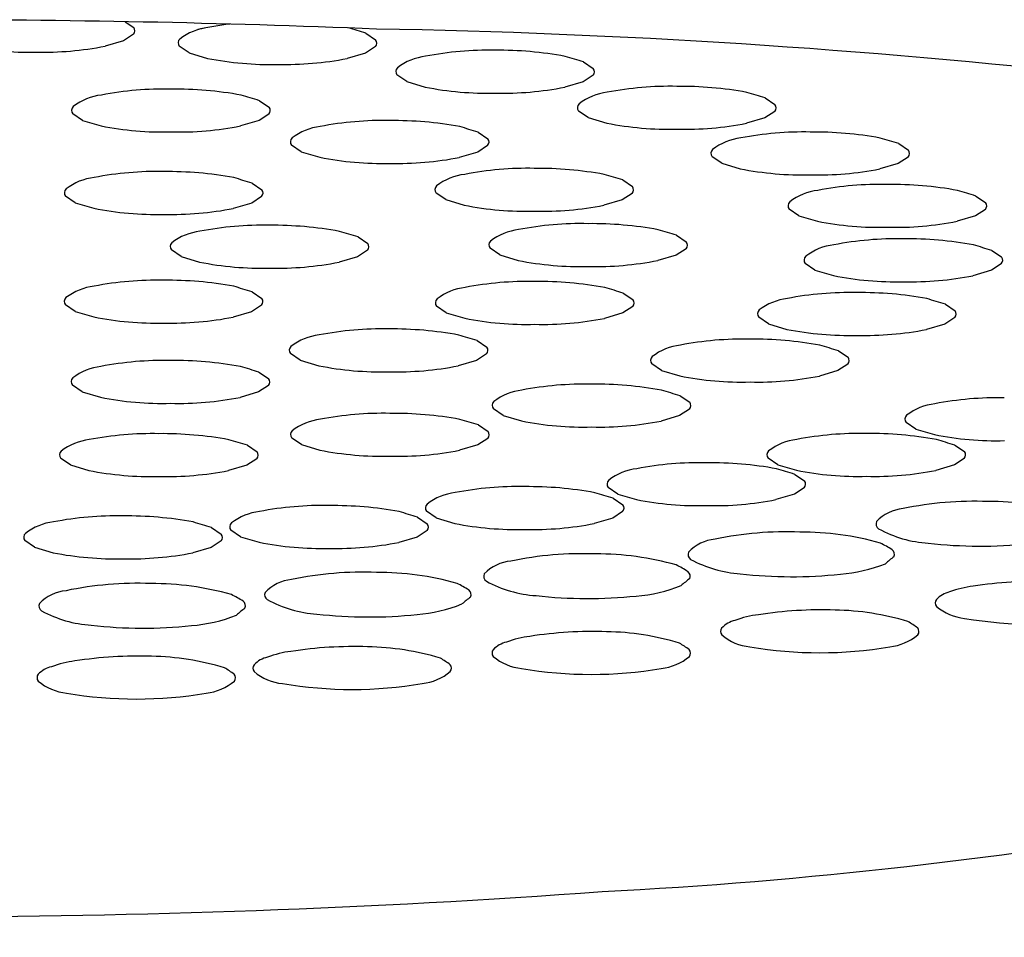
# Model space of a CAD drawing. Units: inches. Extents: x 3973.5 to 3977.5, y 132.5 to 148.
# Drawn here: x 3974.6 to 3974.7, y 142 to 142.1 of the extents above; entities that cross this region are included whole.
import ezdxf

# ---------------------------------------------------------------- set-up
doc = ezdxf.new("R2010")
doc.units = ezdxf.units.IN
doc.header["$LTSCALE"] = 0.6431102362
doc.header["$MEASUREMENT"] = 0
doc.layers.get('0').update_dxf_attribs({"color": 255, "linetype": 'CONTINUOUS'})

msp = doc.modelspace()

# ---------------------------------------------------------------- linework, layer by layer
for p, q in [((3974.588310073047, 142.0951988307431), (3974.589376056716, 142.0944766306414)), ((3974.589344509516, 142.0936094136414), (3974.588093574716, 142.0927995226414)), ((3974.618602126784, 142.0937528807932), (3974.619820805284, 142.0929272304932)), ((3974.588093574716, 142.0927995226414), (3974.585777217916, 142.0921186584414)), ((3974.596326963684, 142.0912770067932), (3974.595107923823, 142.0921037280267)), ((3974.619789258084, 142.0920600134932), (3974.618538323284, 142.0912501224932)), ((3974.596326963684, 142.0912770067932), (3974.598650720684, 142.0905813791932)), ((3974.618538323284, 142.0912501224932), (3974.616221966484, 142.0905692582932)), ((3974.646002502697, 142.0901384417665), (3974.647221181197, 142.0893127914665)), ((3974.623727339597, 142.0876625677665), (3974.622508299736, 142.088489289)), ((3974.647189633998, 142.0884455744665), (3974.645938699197, 142.0876356834665)), ((3974.623727339597, 142.0876625677665), (3974.626051096598, 142.0869669401665)), ((3974.645938699197, 142.0876356834665), (3974.643622342398, 142.0869548192665)), ((3974.668867602712, 142.0855985835653), (3974.670086281211, 142.0847729332654)), ((3974.605202170948, 142.0852528874086), (3974.606420849448, 142.0844272371086)), ((3974.582927007848, 142.0827770134086), (3974.581707967986, 142.0836037346421)), ((3974.606389302248, 142.0835600201086), (3974.605138367448, 142.0827501291086)), ((3974.646592439612, 142.0831227095653), (3974.64537339975, 142.0839494307989)), ((3974.646592439612, 142.0831227095653), (3974.648916196611, 142.0824270819654)), ((3974.668803799212, 142.0830958252654), (3974.666487442411, 142.0824149610654)), ((3974.670054734012, 142.0839057162653), (3974.668803799212, 142.0830958252654)), ((3974.582927007848, 142.0827770134086), (3974.585250764848, 142.0820813858086)), ((3974.605138367448, 142.0827501291086), (3974.602822010648, 142.0820692649086)), ((3974.632733513995, 142.0812923533414), (3974.633952192495, 142.0804667030415)), ((3974.610458350895, 142.0788164793415), (3974.609239311034, 142.079643200575)), ((3974.633920645295, 142.0795994860414), (3974.632669710495, 142.0787895950415)), ((3974.685673856127, 142.0798496364433), (3974.686892534628, 142.0790239861433)), ((3974.610458350895, 142.0788164793415), (3974.612782107895, 142.0781208517415)), ((3974.632669710495, 142.0787895950415), (3974.630353353695, 142.0781087308414)), ((3974.663398693027, 142.0773737624433), (3974.662179653166, 142.0782004836768)), ((3974.686860987427, 142.0781567691433), (3974.685610052627, 142.0773468781433)), ((3974.663398693027, 142.0773737624433), (3974.665722450027, 142.0766781348433)), ((3974.685610052627, 142.0773468781433), (3974.683293695827, 142.0766660139433)), ((3974.604283747196, 142.0748716951886), (3974.605502425697, 142.0740460448886)), ((3974.650929880966, 142.0752701074483), (3974.652148559465, 142.0744444571483)), ((3974.582008584096, 142.0723958211886), (3974.580789544235, 142.0732225424221)), ((3974.605470878497, 142.0731788278886), (3974.604219943697, 142.0723689368886)), ((3974.628654717865, 142.0727942334483), (3974.627435678004, 142.0736209546818)), ((3974.652117012266, 142.0735772401483), (3974.650866077465, 142.0727673491483)), ((3974.69538421062, 142.0732499067203), (3974.69660288912, 142.0724242564202)), ((3974.582008584096, 142.0723958211886), (3974.584332341097, 142.0717001935886)), ((3974.604219943697, 142.0723689368886), (3974.601903586897, 142.0716880726886)), ((3974.628654717865, 142.0727942334483), (3974.630978474866, 142.0720986058483)), ((3974.650866077465, 142.0727673491483), (3974.648549720665, 142.0720864849483)), ((3974.67310904752, 142.0707740327203), (3974.671890007659, 142.0716007539538)), ((3974.67310904752, 142.0707740327203), (3974.67543280452, 142.0700784051203)), ((3974.69532040712, 142.0707471484203), (3974.69300405032, 142.0700662842202)), ((3974.69657134192, 142.0715570394202), (3974.69532040712, 142.0707471484203)), ((3974.61760095663, 142.0681038450652), (3974.61881963513, 142.0672781947652)), ((3974.657709975909, 142.0683107840989), (3974.658928654409, 142.0674851337989)), ((3974.59532579353, 142.0656279710652), (3974.594106753668, 142.0664546922987)), ((3974.59532579353, 142.0656279710652), (3974.59764955053, 142.0649323434652)), ((3974.61753715313, 142.0656010867652), (3974.61522079633, 142.0649202225652)), ((3974.61878808793, 142.0664109777652), (3974.61753715313, 142.0656010867652)), ((3974.635434812809, 142.0658349100989), (3974.634215772948, 142.0666616313324)), ((3974.635434812809, 142.0658349100989), (3974.637758569809, 142.0651392824989)), ((3974.657646172409, 142.0658080257989), (3974.65532981561, 142.0651271615989)), ((3974.658897107209, 142.0666179167989), (3974.657646172409, 142.0658080257989)), ((3974.697396343733, 142.0663959521179), (3974.698615022233, 142.0655703018179)), ((3974.675121180633, 142.0639200781179), (3974.673902140771, 142.0647467993514)), ((3974.698583475033, 142.0647030848179), (3974.697332540233, 142.0638931938179)), ((3974.675121180633, 142.0639200781179), (3974.677444937633, 142.0632244505179)), ((3974.697332540233, 142.0638931938179), (3974.695016183432, 142.0632123296179)), ((3974.604276890376, 142.061187854987), (3974.605495568876, 142.060362204687)), ((3974.65099397087, 142.0610267422474), (3974.65221264937, 142.0602010919474)), ((3974.582001727276, 142.058711980987), (3974.580782687414, 142.0595387022205)), ((3974.605464021676, 142.059494987687), (3974.604213086876, 142.058685096687)), ((3974.628718807769, 142.0585508682474), (3974.627499767908, 142.0593775894809)), ((3974.691542830113, 142.0596333781376), (3974.692761508613, 142.0588077278375)), ((3974.582001727276, 142.058711980987), (3974.584325484276, 142.058016353387)), ((3974.604213086876, 142.058685096687), (3974.601896730076, 142.058004232487)), ((3974.628718807769, 142.0585508682474), (3974.63104256477, 142.0578552406474)), ((3974.65093016737, 142.0585239839474), (3974.64861381057, 142.0578431197474)), ((3974.65218110217, 142.0593338749474), (3974.65093016737, 142.0585239839474)), ((3974.669267667013, 142.0571575041376), (3974.668048627151, 142.0579842253711)), ((3974.669267667013, 142.0571575041376), (3974.671591424013, 142.0564618765376)), ((3974.691479026613, 142.0571306198376), (3974.689162669813, 142.0564497556375)), ((3974.692729961413, 142.0579405108375), (3974.691479026613, 142.0571306198376)), ((3974.63259996394, 142.0550509934981), (3974.63381864244, 142.0542253431981)), ((3974.610324800839, 142.0525751194981), (3974.609105760978, 142.0534018407317)), ((3974.63378709524, 142.0533581261981), (3974.632536160439, 142.0525482351981)), ((3974.678076089957, 142.0537651738644), (3974.679294768458, 142.0529395235644)), ((3974.610324800839, 142.0525751194981), (3974.61264855784, 142.0518794918981)), ((3974.632536160439, 142.0525482351981), (3974.63021980364, 142.0518673709981)), ((3974.655800926857, 142.0512892998644), (3974.654581886996, 142.0521160210979)), ((3974.679263221258, 142.0520723065644), (3974.678012286457, 142.0512624155644)), ((3974.605133528412, 142.0510802788319), (3974.606352206912, 142.0502546285319)), ((3974.655800926857, 142.0512892998644), (3974.658124683858, 142.0505936722644)), ((3974.678012286457, 142.0512624155644), (3974.675695929658, 142.0505815513644)), ((3974.582858365312, 142.0486044048319), (3974.58163932545, 142.0494311260655)), ((3974.582858365312, 142.0486044048319), (3974.585182122312, 142.0479087772319)), ((3974.605069724912, 142.0485775205319), (3974.602753368112, 142.0478966563319)), ((3974.606320659712, 142.0493874115319), (3974.605069724912, 142.0485775205319)), ((3974.658137551641, 142.0480992398729), (3974.65935623014, 142.0472735895729)), ((3974.635862388541, 142.0456233658729), (3974.634643348679, 142.0464500871064)), ((3974.659324682941, 142.0464063725728), (3974.658073748141, 142.0455964815729)), ((3974.635862388541, 142.0456233658729), (3974.638186145541, 142.0449277382729)), ((3974.658073748141, 142.0455964815729), (3974.655757391341, 142.0449156173729)), ((3974.687830381464, 142.0439025907962), (3974.686611341603, 142.0447293120297)), ((3974.632753062438, 142.0444267814036), (3974.633971740938, 142.0436011311036)), ((3974.687830381464, 142.0439025907962), (3974.690154138464, 142.0432069631962)), ((3974.610477899338, 142.0419509074036), (3974.609258859477, 142.0427776286372)), ((3974.633940193738, 142.0427339141036), (3974.632689258938, 142.0419240231036)), ((3974.603668435802, 142.0418679698723), (3974.604887114302, 142.0410423195723)), ((3974.610477899338, 142.0419509074036), (3974.612801656338, 142.0412552798036)), ((3974.632689258938, 142.0419240231036), (3974.630372902138, 142.0412431589036)), ((3974.692732014663, 142.0418878324658), (3974.693950693163, 142.0410621821658)), ((3974.581393272702, 142.0393920958723), (3974.58017423284, 142.0402188171058)), ((3974.604855567102, 142.0401751025723), (3974.603604632302, 142.0393652115723)), ((3974.670456851563, 142.0394119584658), (3974.669237811701, 142.0402386796994)), ((3974.693919145963, 142.0401949651658), (3974.692668211163, 142.0393850741658)), ((3974.581393272702, 142.0393920958723), (3974.583717029702, 142.0386964682723)), ((3974.603604632302, 142.0393652115723), (3974.601288275502, 142.0386843473723)), ((3974.670456851563, 142.0394119584658), (3974.672780608563, 142.0387163308658)), ((3974.692668211163, 142.0393850741658), (3974.690351854363, 142.0387042099658)), ((3974.672595018771, 142.0382048035794), (3974.673813697271, 142.0373791532794)), ((3974.650319855671, 142.0357289295794), (3974.649100815809, 142.0365556508129)), ((3974.673782150071, 142.0365119362794), (3974.672531215271, 142.0357020452794)), ((3974.649727150013, 142.0351984173764), (3974.650945828513, 142.0343727670764)), ((3974.650319855671, 142.0357289295794), (3974.652643612671, 142.0350333019794)), ((3974.672531215271, 142.0357020452794), (3974.67021485847, 142.0350211810794)), ((3974.627451986913, 142.0327225433764), (3974.626232947051, 142.0335492646099)), ((3974.650914281313, 142.0335055500764), (3974.649663346513, 142.0326956590764)), ((3974.625103786493, 142.0328178161891), (3974.626322464993, 142.0319921658891)), ((3974.627451986913, 142.0327225433764), (3974.629775743913, 142.0320269157764)), ((3974.649663346513, 142.0326956590764), (3974.647346989713, 142.0320147948764)), ((3974.599169004909, 142.0315110189007), (3974.600387683409, 142.0306853686007)), ((3974.602828623393, 142.0303419421891), (3974.601609583532, 142.0311686634226)), ((3974.626290917793, 142.0311249488891), (3974.625039982993, 142.0303150578891)), ((3974.576893841809, 142.0290351449007), (3974.575674801947, 142.0298618661342)), ((3974.600356136209, 142.0298181516007), (3974.599105201409, 142.0290082606007)), ((3974.602828623393, 142.0303419421891), (3974.605152380393, 142.0296463145891)), ((3974.625039982993, 142.0303150578891), (3974.622723626193, 142.0296341936891)), ((3974.576893841809, 142.0290351449007), (3974.579217598809, 142.0283395173007)), ((3974.599105201409, 142.0290082606007), (3974.596788844609, 142.0283273964007))]:
    msp.add_line(p, q)
for centre, radius, start, end in [((3974.56115834305, 140.6274658357717), 1.467984114685655, 87.70510821169604, 92.29489178830399), ((3974.588828623595, 142.0940623625939), 0.0006865136832491193, 318.7167974765516, 37.11648361478819), ((3974.599551230255, 142.0873082583399), 0.007202008457248388, 96.73078217998244, 127.5556036024638), ((3974.60659285952, 142.0537914812695), 0.04142661496540336, 97.13625780634842, 102.7562656387322), ((3969.467818072304, 124.8916890895), 17.9566582374227, 73.33081389277281, 73.33812401428821), ((3974.60241503215, 141.1037871453157), 0.9906404688930776, 78.34826907162537, 88.98633030718551), ((3974.595614602476, 142.0925326619263), 0.0006638580782373135, 133.0554878386292, 220.2499181462708), ((3974.619273372163, 142.0925129624457), 0.0006865136832491193, 318.7167974765516, 37.11648361478819), ((3974.576058502093, 142.131664496583), 0.04030604205309667, 258.7656364344351, 271.3806816241566), ((3974.577977181393, 142.1317862650063), 0.04042721336360753, 268.6570309196897, 281.1244235963584), ((3974.633993235434, 142.0501770422428), 0.04142661496540336, 88.80799116632824, 100.9734633497644), ((3974.635306829543, 142.0452751466159), 0.04632174881390273, 79.58748234655539, 90.55883341097018), ((3974.606503250662, 142.1301150964348), 0.04030604205309667, 258.7656364344351, 271.3806816241566), ((3974.608421929961, 142.1302368648581), 0.04042721336360753, 268.6570309196897, 281.1244235963584), ((3974.626951606168, 142.0836938193133), 0.007202008457248388, 96.73078217998244, 127.5556036024638), ((3969.495218448218, 124.8880746504733), 17.9566582374227, 73.33081389277281, 73.3385535906566), ((3974.623014978389, 142.0889182228996), 0.0006638580782373135, 133.0554878386292, 220.2499181462708), ((3974.646673748076, 142.0888985234191), 0.0006865136832491193, 318.7167974765516, 37.11648361478819), ((3974.593192903684, 142.0452914878849), 0.04142661496540336, 88.80799116632824, 100.9734633497644), ((3974.594506497794, 142.040389592258), 0.04632174881390273, 79.58748234655539, 90.55883341097018), ((3974.633903626575, 142.1265006574081), 0.04030604205309667, 258.7656364344351, 271.3806816241566), ((3974.635822305875, 142.1266224258314), 0.04042721336360753, 268.6570309196897, 281.1244235963584), ((3974.656858335447, 142.0456371840417), 0.04142661496540336, 88.80799116632824, 100.9734633497644), ((3974.658171929557, 142.0407352884148), 0.04632174881390273, 79.58748234655539, 90.55883341097018), ((3974.586151274419, 142.0788082649553), 0.007202008457248388, 96.73078217998244, 127.5556036024638), ((3969.454418116468, 124.8831890961154), 17.9566582374227, 73.33081389277281, 73.3385535906566), ((3974.649816706183, 142.0791539611121), 0.007202008457248388, 96.73078217998244, 127.5556036024638), ((3969.518083548232, 124.8835347922722), 17.9566582374227, 73.33081389277281, 73.3385535906566), ((3974.58221464664, 142.0840326685417), 0.0006638580782373135, 133.0554878386292, 220.2499181462708), ((3974.605873416327, 142.0840129690611), 0.0006865136832491193, 318.7167974765516, 37.11648361478819), ((3974.645880078403, 142.0843783646985), 0.0006638580782373135, 133.0554878386292, 220.2499181462708), ((3974.66953884809, 142.0843586652179), 0.0006865136832491193, 318.7167974765516, 37.11648361478819), ((3974.593103294825, 142.1216151030502), 0.04030604205309667, 258.7656364344351, 271.3806816241566), ((3974.595021974125, 142.1217368714735), 0.04042721336360753, 268.6570309196897, 281.1244235963584), ((3974.613682617466, 142.0748477308882), 0.007202008457248388, 96.73078217998244, 127.5556036024638), ((3974.620724246731, 142.0413309538178), 0.04142661496540336, 88.80799116632824, 100.9734633497644), ((3974.622037840841, 142.0364290581909), 0.04632174881390273, 79.58748234655539, 90.55883341097018), ((3969.481949459516, 124.8792285620483), 17.9566582374227, 73.33081389277281, 73.3385535906566), ((3974.656768726589, 142.121960799207), 0.04030604205309667, 258.7656364344351, 271.3806816241566), ((3974.658687405888, 142.1220825676303), 0.04042721336360753, 268.6570309196897, 281.1244235963584), ((3974.609745989687, 142.0800721344746), 0.0006638580782373135, 133.0554878386292, 220.2499181462708), ((3974.633404759374, 142.080052434994), 0.0006865136832491193, 318.7167974765516, 37.11648361478819), ((3974.666622959598, 142.0734050139901), 0.007202008457248388, 96.73078217998244, 127.5556036024638), ((3974.673664588863, 142.0398882369196), 0.04142661496540336, 88.80799116632824, 100.9734633497644), ((3974.674978182973, 142.0349863412927), 0.04632174881390273, 79.58748234655539, 90.55883341097018), ((3969.534889801648, 124.8777858451501), 17.9566582374227, 73.33081389277281, 73.3385535906566), ((3974.620634637873, 142.1176545689831), 0.04030604205309667, 258.7656364344351, 271.3806816241566), ((3974.622553317172, 142.1177763374064), 0.04042721336360753, 268.6570309196897, 281.1244235963584), ((3974.662686331819, 142.0786294175764), 0.0006638580782373135, 133.0554878386292, 220.2499181462708), ((3974.686345101506, 142.0786097180958), 0.0006865136832491193, 318.7167974765516, 37.11648361478819), ((3974.638920613701, 142.0353087079246), 0.04142661496540336, 88.80799116632824, 100.9734633497644), ((3974.640234207811, 142.0304068122977), 0.04632174881390273, 79.58748234655539, 90.55883341097018), ((3974.585232850668, 142.0684270727354), 0.007202008457248388, 96.73078217998244, 127.5556036024638), ((3974.592274479933, 142.0349102956649), 0.04142661496540336, 88.80799116632824, 100.9734633497644), ((3974.593588074042, 142.030008400038), 0.04632174881390273, 79.58748234655539, 90.55883341097018), ((3969.453499692717, 124.8728079038954), 17.9566582374227, 73.33081389277281, 73.3385535906566), ((3974.631878984436, 142.068825484995), 0.007202008457248388, 96.73078217998244, 127.5556036024638), ((3969.500145826486, 124.8732063161551), 17.9566582374227, 73.33081389277281, 73.3385535906566), ((3974.673574980005, 142.1162118520849), 0.04030604205309667, 258.7656364344351, 271.3806816241566), ((3974.675493659304, 142.1163336205082), 0.04042721336360753, 268.6570309196897, 281.1244235963584), ((3974.627942356657, 142.0740498885814), 0.0006638580782373135, 133.0554878386292, 220.2499181462708), ((3974.651601126344, 142.0740301891008), 0.0006865136832491193, 318.7167974765516, 37.11648361478819), ((3974.683374943356, 142.0332885071966), 0.04142661496540336, 88.80799116632824, 100.9734633497644), ((3974.684688537466, 142.0283866115697), 0.04632174881390273, 79.58748234655539, 90.55883341097018), ((3974.581296222888, 142.0736514763217), 0.0006638580782373135, 133.0554878386292, 220.2499181462708), ((3974.604954992576, 142.0736317768412), 0.0006865136832491193, 318.7167974765516, 37.11648361478819), ((3974.676333314091, 142.066805284267), 0.007202008457248388, 96.73078217998244, 127.5556036024638), ((3969.544600156141, 124.8711861154271), 17.9566582374227, 73.33081389277281, 73.3385535906566), ((3974.638831004843, 142.1116323230899), 0.04030604205309667, 258.7656364344351, 271.3806816241566), ((3974.640749684143, 142.1117540915132), 0.04042721336360753, 268.6570309196897, 281.1244235963584), ((3974.672396686312, 142.0720296878534), 0.0006638580782373135, 133.0554878386292, 220.2499181462708), ((3974.696055455999, 142.0720099883728), 0.0006865136832491193, 318.7167974765516, 37.11648361478819), ((3974.592184871074, 142.1112339108302), 0.04030604205309667, 258.7656364344351, 271.3806816241566), ((3974.594103550374, 142.1113556792535), 0.04042721336360753, 268.6570309196897, 281.1244235963584), ((3974.605591689366, 142.0281424455415), 0.04142661496540336, 88.80799116632824, 100.9734633497644), ((3974.606905283475, 142.0232405499146), 0.04632174881390273, 79.58748234655539, 90.55883341097018), ((3974.645700708645, 142.0283493845752), 0.04142661496540336, 88.80799116632824, 100.9734633497644), ((3974.647014302755, 142.0234474889483), 0.04632174881390273, 79.58748234655539, 90.55883341097018), ((3974.683285334498, 142.1096121223619), 0.04030604205309667, 258.7656364344351, 271.3806816241566), ((3974.685204013797, 142.1097338907852), 0.04042721336360753, 268.6570309196897, 281.1244235963584), ((3974.598550060101, 142.061659222612), 0.007202008457248388, 96.73078217998244, 127.5556036024638), ((3969.46681690215, 124.8660400537721), 17.9566582374227, 73.33081389277281, 73.3385535906566), ((3974.63865907938, 142.0618661616456), 0.007202008457248388, 96.73078217998244, 127.5556036024638), ((3969.50692592143, 124.8662469928057), 17.9566582374227, 73.33081389277281, 73.3385535906566), ((3974.594613432322, 142.0668836261983), 0.0006638580782373135, 133.0554878386292, 220.2499181462708), ((3974.618272202008, 142.0668639267178), 0.0006865136832491193, 318.7167974765516, 37.11648361478819), ((3974.634722451601, 142.067090565232), 0.0006638580782373135, 133.0554878386292, 220.2499181462708), ((3974.658381221288, 142.0670708657514), 0.0006865136832491193, 318.7167974765516, 37.11648361478819), ((3974.678345447204, 142.0599513296646), 0.007202008457248388, 96.73078217998244, 127.5556036024638), ((3974.685387076468, 142.0264345525942), 0.04142661496540336, 88.80799116632824, 100.9734633497644), ((3974.686700670578, 142.0215326569673), 0.04632174881390273, 79.58748234655539, 90.55883341097018), ((3969.546612289253, 124.8643321608247), 17.9566582374227, 73.33081389277281, 73.3385535906566), ((3974.674408819425, 142.065175733251), 0.0006638580782373135, 133.0554878386292, 220.2499181462708), ((3974.698067589111, 142.0651560337704), 0.0006865136832491193, 318.7167974765516, 37.11648361478819), ((3974.605502080507, 142.1044660607068), 0.04030604205309667, 258.7656364344351, 271.3806816241566), ((3974.607420759807, 142.1045878291301), 0.04042721336360753, 268.6570309196897, 281.1244235963584), ((3974.645611099786, 142.1046729997405), 0.04030604205309667, 258.7656364344351, 271.3806816241566), ((3974.647529779087, 142.1047947681638), 0.04042721336360753, 268.6570309196897, 281.1244235963584), ((3974.68529746761, 142.1027581677595), 0.04030604205309667, 258.7656364344351, 271.3806816241566), ((3974.68721614691, 142.1028799361828), 0.04042721336360753, 268.6570309196897, 281.1244235963584), ((3974.585225993847, 142.0547432325338), 0.007202008457248388, 96.73078217998244, 127.5556036024638), ((3974.592267623112, 142.0212264554633), 0.04142661496540336, 88.80799116632824, 100.9734633497644), ((3974.593581217222, 142.0163245598364), 0.04632174881390273, 79.58748234655539, 90.55883341097018), ((3969.453492835896, 124.8591240636938), 17.9566582374227, 73.33081389277281, 73.3385535906566), ((3974.638984703606, 142.0210653427237), 0.04142661496540336, 88.80799116632824, 100.9734633497644), ((3974.640298297715, 142.0161634470968), 0.04632174881390273, 79.58748234655539, 90.55883341097018), ((3974.631943074341, 142.0545821197942), 0.007202008457248388, 96.73078217998244, 127.5556036024638), ((3969.50020991639, 124.8589629509543), 17.9566582374227, 73.33081389277281, 73.3385535906566), ((3974.679533562849, 142.0196719786139), 0.04142661496540336, 88.80799116632824, 100.9734633497644), ((3974.680847156958, 142.014770082987), 0.04632174881390273, 79.58748234655539, 90.55883341097018), ((3974.581289366068, 142.0599676361201), 0.0006638580782373135, 133.0554878386292, 220.2499181462708), ((3974.604948135755, 142.0599479366395), 0.0006865136832491193, 318.7167974765516, 37.11648361478819), ((3974.628006446561, 142.0598065233805), 0.0006638580782373135, 133.0554878386292, 220.2499181462708), ((3974.651665216249, 142.0597868239), 0.0006865136832491193, 318.7167974765516, 37.11648361478819), ((3974.672491933584, 142.0531887556843), 0.007202008457248388, 96.73078217998244, 127.5556036024638), ((3969.540758775633, 124.8575695868444), 17.9566582374227, 73.33081389277281, 73.3385535906566), ((3974.668555305805, 142.0584131592707), 0.0006638580782373135, 133.0554878386292, 220.2499181462708), ((3974.692214075491, 142.0583934597901), 0.0006865136832491193, 318.7167974765516, 37.11648361478819), ((3974.592178014253, 142.0975500706286), 0.04030604205309667, 258.7656364344351, 271.3806816241566), ((3974.594096693553, 142.0976718390519), 0.04042721336360753, 268.6570309196897, 281.1244235963584), ((3974.638895094747, 142.0973889578891), 0.04030604205309667, 258.7656364344351, 271.3806816241566), ((3974.640813774047, 142.0975107263123), 0.04042721336360753, 268.6570309196897, 281.1244235963584), ((3974.613549067411, 142.0486063710449), 0.007202008457248388, 96.73078217998244, 127.5556036024638), ((3974.620590696676, 142.0150895939744), 0.04142661496540336, 88.80799116632824, 100.9734633497644), ((3974.621904290785, 142.0101876983475), 0.04632174881390273, 79.58748234655539, 90.55883341097018), ((3969.48181590946, 124.852987202205), 17.9566582374227, 73.33081389277281, 73.3385535906566), ((3974.67944395399, 142.0959955937792), 0.04030604205309667, 258.7656364344351, 271.3806816241566), ((3974.68136263329, 142.0961173622024), 0.04042721336360753, 268.6570309196897, 281.1244235963584), ((3974.659025193429, 142.0473205514112), 0.007202008457248388, 96.73078217998244, 127.5556036024638), ((3974.666066822694, 142.0138037743407), 0.04142661496540336, 88.80799116632824, 100.9734633497644), ((3974.667380416803, 142.0089018787138), 0.04632174881390273, 79.58748234655539, 90.55883341097018), ((3969.527292035478, 124.8517013825712), 17.9566582374227, 73.33081389277281, 73.3385535906566), ((3974.609612439631, 142.0538307746312), 0.0006638580782373135, 133.0554878386292, 220.2499181462708), ((3974.633271209319, 142.0538110751507), 0.0006865136832491193, 318.7167974765516, 37.11648361478819), ((3974.593124261148, 142.0111188793082), 0.04142661496540336, 88.80799116632824, 100.9734633497644), ((3974.594437855258, 142.0062169836813), 0.04632174881390273, 79.58748234655539, 90.55883341097018), ((3974.655088565649, 142.0525449549975), 0.0006638580782373135, 133.0554878386292, 220.2499181462708), ((3974.678747335337, 142.0525252555169), 0.0006865136832491193, 318.7167974765516, 37.11648361478819), ((3974.586082631883, 142.0446356563787), 0.007202008457248388, 96.73078217998244, 127.5556036024638), ((3969.454349473932, 124.8490164875388), 17.9566582374227, 73.33081389277281, 73.3385535906566), ((3974.620501087817, 142.0914132091397), 0.04030604205309667, 258.7656364344351, 271.3806816241566), ((3974.622419767117, 142.091534977563), 0.04042721336360753, 268.6570309196897, 281.1244235963584), ((3974.582146004104, 142.049860059965), 0.0006638580782373135, 133.0554878386292, 220.2499181462708), ((3974.605804773791, 142.0498403604845), 0.0006865136832491193, 318.7167974765516, 37.11648361478819), ((3974.646128284377, 142.0081378403492), 0.04142661496540336, 88.80799116632824, 100.9734633497644), ((3974.647441878486, 142.0032359447223), 0.04632174881390273, 79.58748234655539, 90.55883341097018), ((3974.665977213835, 142.090127389506), 0.04030604205309667, 258.7656364344351, 271.3806816241566), ((3974.667895893135, 142.0902491579293), 0.04042721336360753, 268.6570309196897, 281.1244235963584), ((3974.639086655112, 142.0416546174196), 0.007202008457248388, 96.73078217998244, 127.5556036024638), ((3969.507353497161, 124.8460354485797), 17.9566582374227, 73.33081389277281, 73.3385535906566), ((3974.59303465229, 142.0874424944736), 0.04030604205309667, 258.7656364344351, 271.3806816241566), ((3974.594953331589, 142.0875642628968), 0.04042721336360753, 268.6570309196897, 281.1244235963584), ((3974.635150027333, 142.046879021006), 0.0006638580782373135, 133.0554878386292, 220.2499181462708), ((3974.658808797019, 142.0468593215254), 0.0006865136832491193, 318.7167974765516, 37.11648361478819), ((3974.691054648035, 142.0399338423429), 0.007202008457248388, 96.73078217998244, 127.5556036024638), ((3974.6980962773, 142.0064170652725), 0.04142661496540336, 88.80799116632824, 100.9734633497644), ((3974.620743795174, 142.0044653818799), 0.04142661496540336, 88.80799116632824, 100.9734633497644), ((3974.622057389284, 141.999563486253), 0.04632174881390273, 79.58748234655539, 90.55883341097018), ((3974.613702165909, 142.0379821589504), 0.007202008457248388, 96.73078217998244, 127.5556036024638), ((3969.481969007958, 124.8423629901105), 17.9566582374227, 73.33081389277281, 73.3385535906566), ((3974.646038675518, 142.0844614555145), 0.04030604205309667, 258.7656364344351, 271.3806816241566), ((3974.647957354818, 142.0845832239378), 0.04042721336360753, 268.6570309196897, 281.1244235963584), ((3974.687118020256, 142.0451582459293), 0.0006638580782373135, 133.0554878386292, 220.2499181462708), ((3974.591659168538, 142.0019065703486), 0.04142661496540336, 88.80799116632824, 100.9734633497644), ((3974.592972762648, 141.9970046747217), 0.04632174881390273, 79.58748234655539, 90.55883341097018), ((3974.60976553813, 142.0432065625367), 0.0006638580782373135, 133.0554878386292, 220.2499181462708), ((3974.633424307817, 142.0431868630562), 0.0006865136832491193, 318.7167974765516, 37.11648361478819), ((3974.680722747399, 142.0019264329422), 0.04142661496540336, 88.80799116632824, 100.9734633497644), ((3974.682036341509, 141.9970245373152), 0.04632174881390273, 79.58748234655539, 90.55883341097018), ((3974.584617539273, 142.0354233474191), 0.007202008457248388, 96.73078217998244, 127.5556036024638), ((3969.452884381322, 124.8398041785791), 17.9566582374227, 73.33081389277281, 73.3385535906566), ((3974.673681118134, 142.0354432100126), 0.007202008457248388, 96.73078217998244, 127.5556036024638), ((3974.698006668441, 142.0827406804378), 0.04030604205309667, 258.7656364344351, 271.3806816241566), ((3969.541947960183, 124.8398240411727), 17.9566582374227, 73.33081389277281, 73.3385535906566), ((3974.580680911494, 142.0406477510054), 0.0006638580782373135, 133.0554878386292, 220.2499181462708), ((3974.604339681181, 142.0406280515249), 0.0006865136832491193, 318.7167974765516, 37.11648361478819), ((3974.620654186315, 142.0807889970453), 0.04030604205309667, 258.7656364344351, 271.3806816241566), ((3974.622572865615, 142.0809107654685), 0.04042721336360753, 268.6570309196897, 281.1244235963584), ((3974.669744490355, 142.0406676135989), 0.0006638580782373135, 133.0554878386292, 220.2499181462708), ((3974.693403260042, 142.0406479141184), 0.0006865136832491193, 318.7167974765516, 37.11648361478819), ((3974.660585751506, 141.9982434040557), 0.04142661496540336, 88.80799116632824, 100.9734633497644), ((3974.661899345616, 141.9933415084288), 0.04632174881390273, 79.58748234655539, 90.55883341097018), ((3974.591569559679, 142.0782301855139), 0.04030604205309667, 258.7656364344351, 271.3806816241566), ((3974.593488238979, 142.0783519539372), 0.04042721336360753, 268.6570309196897, 281.1244235963584), ((3974.653544122242, 142.0317601811262), 0.007202008457248388, 96.73078217998244, 127.5556036024638), ((3969.521810964291, 124.8361410122862), 17.9566582374227, 73.33081389277281, 73.3385535906566), ((3974.68063313854, 142.0782500481075), 0.04030604205309667, 258.7656364344351, 271.3806816241566), ((3974.68255181784, 142.0783718165307), 0.04042721336360753, 268.6570309196897, 281.1244235963584), ((3974.649607494463, 142.0369845847125), 0.0006638580782373135, 133.0554878386292, 220.2499181462708), ((3974.673266264149, 142.036964885232), 0.0006865136832491193, 318.7167974765516, 37.11648361478819), ((3974.630676253484, 142.0287537949231), 0.007202008457248388, 96.73078217998244, 127.5556036024638), ((3974.637717882749, 141.9952370178527), 0.04142661496540336, 88.80799116632824, 100.9734633497644), ((3974.639031476859, 141.9903351222258), 0.04632174881390273, 79.58748234655539, 90.55883341097018), ((3969.498943095533, 124.8331346260832), 17.9566582374227, 73.33081389277281, 73.3385535906566), ((3974.660496142648, 142.074567019221), 0.04030604205309667, 258.7656364344351, 271.3806816241566), ((3974.662414821948, 142.0746887876443), 0.04042721336360753, 268.6570309196897, 281.1244235963584), ((3974.695224840243, 141.9907817457184), 0.04403433175093422, 87.83390222323874, 101.8165488396644), ((3974.697031462757, 141.9980830060689), 0.03670188241196708, 74.18027421273857, 90.22210099898226), ((3974.606052889964, 142.0263731937359), 0.007202008457248388, 96.73078217998244, 127.5556036024638), ((3974.613094519229, 141.9928564166654), 0.04142661496540336, 88.80799116632824, 100.9734633497644), ((3974.614408113339, 141.9879545210385), 0.04632174881390273, 79.58748234655539, 90.55883341097018), ((3969.474319732014, 124.8307540248959), 17.9566582374227, 73.33081389277281, 73.3385535906566), ((3974.626739625705, 142.0339781985095), 0.0006638580782373135, 133.0554878386292, 220.2499181462708), ((3974.650398395392, 142.0339584990289), 0.0006865136832491193, 318.7167974765516, 37.11648361478819), ((3974.686694365263, 142.0286288556622), 0.005276564030631765, 95.29369739404436, 136.435623249725), ((3974.58011810838, 142.0250663964474), 0.007202008457248388, 96.73078217998244, 127.5556036024638), ((3974.587159737644, 141.991549619377), 0.04142661496540336, 88.80799116632824, 100.9734633497644), ((3974.588473331754, 141.9866477237501), 0.04632174881390273, 79.58748234655539, 90.55883341097018), ((3969.448384950429, 124.8294472276075), 17.9566582374227, 73.33081389277281, 73.3385535906566), ((3974.683543575078, 142.0319613008166), 0.0007381200219856167, 155.6784444695176, 236.0609581548193), ((3974.602116262185, 142.0315975973222), 0.0006638580782373135, 133.0554878386292, 220.2499181462708), ((3974.625775031872, 142.0315778978417), 0.0006865136832491193, 318.7167974765516, 37.11648361478819), ((3974.637628273891, 142.071560633018), 0.04030604205309667, 258.7656364344351, 271.3806816241566), ((3974.63954695319, 142.0716824014413), 0.04042721336360753, 268.6570309196897, 281.1244235963584), ((3974.671558592939, 141.9869322613067), 0.04403433175093422, 87.83390222323874, 101.8165488396644), ((3974.673365215453, 141.9942335216572), 0.03670188241196708, 74.18027421273857, 90.22210099898226), ((3974.690379394081, 142.0446612423445), 0.01515750369500033, 241.433810545203, 266.2568236149672), ((3974.576181480601, 142.0302908000338), 0.0006638580782373135, 133.0554878386292, 220.2499181462708), ((3974.599840250287, 142.0302711005532), 0.0006865136832491193, 318.7167974765516, 37.11648361478819), ((3974.61300491037, 142.0691800318307), 0.04030604205309667, 258.7656364344351, 271.3806816241566), ((3974.61492358967, 142.069301800254), 0.04042721336360753, 268.6570309196897, 281.1244235963584), ((3974.663028117958, 142.0247793712505), 0.005276564030631765, 95.29369739404436, 136.435623249725), ((3974.659877327773, 142.0281118164049), 0.0007381200219856167, 155.6784444695176, 236.0609581548193), ((3974.674135800898, 142.0114260185096), 0.02033688606162757, 58.23565340131326, 62.99364857201843), ((3974.684380746809, 142.0281289322436), 0.0007470711470355589, 335.8226405223016, 51.90322766078129), ((3974.69592802865, 142.0871864723272), 0.05801996411038963, 263.5296821436965, 276.0009129388874), ((3974.587070128786, 142.0678732345423), 0.04030604205309667, 258.7656364344351, 271.3806816241566), ((3974.588988808086, 142.0679950029656), 0.04042721336360753, 268.6570309196897, 281.1244235963584), ((3974.637319106246, 142.0220278824839), 0.005276564030631765, 95.29369739404436, 136.435623249725), ((3974.645849581227, 141.9841807725402), 0.04403433175093422, 87.83390222323874, 101.8165488396644), ((3974.647656203741, 141.9914820328906), 0.03670188241196708, 74.18027421273857, 90.22210099898226), ((3974.666713146776, 142.0408117579329), 0.01515750369500033, 241.433810545203, 266.2568236149672), ((3974.695702050689, 142.0135417662923), 0.01780890434830829, 126.686820425081, 131.1343012270505), ((3974.648426789186, 142.008674529743), 0.02033688606162757, 58.23565340131326, 62.99364857201843), ((3974.658671735097, 142.025377443477), 0.0007470711470355589, 335.8226405223016, 51.90322766078129), ((3974.676899701538, 142.0445495357442), 0.01896838455863161, 274.3166954296084, 291.939750467542), ((3974.609730003113, 142.0197060695787), 0.005276564030631765, 95.29369739404436, 136.435623249725), ((3974.618260478093, 141.9818589596349), 0.04403433175093422, 87.83390222323874, 101.8165488396644), ((3974.620067100607, 141.9891602199854), 0.03670188241196708, 74.18027421273857, 90.22210099898226), ((3974.634168316062, 142.0253603276384), 0.0007381200219856167, 155.6784444695176, 236.0609581548193), ((3974.641004135064, 142.0380602691663), 0.01515750369500033, 241.433810545203, 266.2568236149672), ((3974.669993038977, 142.0107902775258), 0.01780890434830829, 126.686820425081, 131.1343012270505), ((3974.672261781345, 142.0833369879155), 0.05801996411038963, 263.5296821436965, 276.0009129388874), ((3974.702991472741, 141.9727760042927), 0.05195694819551464, 88.1476268429614, 98.8133216758709), ((3974.581329352032, 142.0183007000191), 0.005276564030631765, 95.29369739404436, 136.435623249725), ((3974.589859827013, 141.9804535900753), 0.04403433175093422, 87.83390222323874, 101.8165488396644), ((3974.591666449526, 141.9877548504258), 0.03670188241196708, 74.18027421273857, 90.22210099898226), ((3974.620837686053, 142.0063527168378), 0.02033688606162757, 58.23565340131326, 62.99364857201843), ((3974.631082631963, 142.0230556305718), 0.0007470711470355589, 335.8226405223016, 51.90322766078129), ((3974.651190689827, 142.0417980469776), 0.01896838455863161, 274.3166954296084, 291.939750467542), ((3974.696488007468, 142.0118218290511), 0.01238368451902202, 96.7574721174703, 110.8619684893477), ((3974.592437034972, 142.0049473472782), 0.02033688606162757, 58.23565340131326, 62.99364857201843), ((3974.602681980883, 142.0216502610122), 0.0007470711470355589, 335.8226405223016, 51.90322766078129), ((3974.606579212928, 142.0230385147332), 0.0007381200219856167, 155.6784444695176, 236.0609581548193), ((3974.613415031931, 142.0357384562611), 0.01515750369500033, 241.433810545203, 266.2568236149672), ((3974.642403935844, 142.0084684646206), 0.01780890434830829, 126.686820425081, 131.1343012270505), ((3974.646552769634, 142.080585499149), 0.05801996411038963, 263.5296821436965, 276.0009129388874), ((3974.690928620046, 142.0220112177115), 0.0006806626397262655, 140.7516747291332, 219.9152893935947), ((3974.692793146944, 142.0201816297939), 0.003290681698077038, 102.5527292284183, 136.6180877775215), ((3974.578178561847, 142.0216331451736), 0.0007381200219856167, 155.6784444695176, 236.0609581548193), ((3974.58501438085, 142.0343330867015), 0.01515750369500033, 241.433810545203, 266.2568236149672), ((3974.614003284763, 142.0070630950609), 0.01780890434830829, 126.686820425081, 131.1343012270505), ((3974.623601586693, 142.0394762340724), 0.01896838455863161, 274.3166954296084, 291.939750467542), ((3974.675966792503, 141.9691872833254), 0.05195694819551464, 88.1476268429614, 98.8133216758709), ((3974.677044574744, 141.9873455168888), 0.03377692232562984, 73.17869443877764, 88.97927863912153), ((3974.694659852227, 142.0266763459956), 0.006642265639952476, 230.1829584322205, 264.0105885355214), ((3974.595200935612, 142.0380708645128), 0.01896838455863161, 274.3166954296084, 291.939750467542), ((3974.6189636665, 142.0782636862438), 0.05801996411038963, 263.5296821436965, 276.0009129388874), ((3974.665768466705, 142.0165929088267), 0.003290681698077038, 102.5527292284183, 136.6180877775215), ((3974.66946332723, 142.0082331080839), 0.01238368451902202, 96.7574721174703, 110.8619684893477), ((3974.702740147571, 142.071718852254), 0.05238836803363709, 260.3593585725052, 279.6899404516609), ((3974.590563015419, 142.0768583166842), 0.05801996411038963, 263.5296821436965, 276.0009129388874), ((3974.663903939807, 142.0184224967443), 0.0006806626397262655, 140.7516747291332, 219.9152893935947), ((3974.675473529012, 142.0011217791236), 0.02174919787135269, 54.64489068165873, 58.55637310226003), ((3974.687537588422, 142.0184234935968), 0.0006796632312667635, 321.1253123652234, 39.96125445689475), ((3974.640707793446, 142.0055089120453), 0.01238368451902202, 96.7574721174703, 110.8619684893477), ((3974.647211258719, 141.9664630872869), 0.05195694819551464, 88.1476268429614, 98.8133216758709), ((3974.648289040961, 141.9846213208502), 0.03377692232562984, 73.17869443877764, 88.97927863912153), ((3974.667635171988, 142.0230876250284), 0.006642265639952476, 230.1829584322205, 264.0105885355214), ((3974.683852935629, 142.0229778396695), 0.006524223942837509, 275.9857095160368, 310.2307642455843), ((3974.617121711576, 141.9645663809491), 0.05195694819551464, 88.1476268429614, 98.8133216758709), ((3974.618199493817, 141.9827246145125), 0.03377692232562984, 73.17869443877764, 88.97927863912153), ((3974.635148406024, 142.0156983007057), 0.0006806626397262655, 140.7516747291332, 219.9152893935947), ((3974.637012932921, 142.0138687127881), 0.003290681698077038, 102.5527292284183, 136.6180877775215), ((3974.646717995229, 141.9983975830851), 0.02174919787135269, 54.64489068165873, 58.55637310226003), ((3974.658782054638, 142.0156992975583), 0.0006796632312667635, 321.1253123652234, 39.96125445689475), ((3974.675715467333, 142.0681301312868), 0.05238836803363709, 260.3593585725052, 279.6899404516609), ((3974.589934612103, 141.9633620492338), 0.05195694819551464, 88.1476268429614, 98.8133216758709), ((3974.591012394344, 141.9815202827971), 0.03377692232562984, 73.17869443877764, 88.97927863912153), ((3974.606923385777, 142.0119720064504), 0.003290681698077038, 102.5527292284183, 136.6180877775215), ((3974.610618246302, 142.0036122057076), 0.01238368451902202, 96.7574721174703, 110.8619684893477), ((3974.616628448085, 141.9965008767473), 0.02174919787135269, 54.64489068165873, 58.55637310226003), ((3974.638879638205, 142.0203634289898), 0.006642265639952476, 230.1829584322205, 264.0105885355214), ((3974.655097401845, 142.0202536436309), 0.006524223942837509, 275.9857095160368, 310.2307642455843), ((3974.579736286305, 142.010767674735), 0.003290681698077038, 102.5527292284183, 136.6180877775215), ((3974.58343114683, 142.0024078739922), 0.01238368451902202, 96.7574721174703, 110.8619684893477), ((3974.589441348612, 141.995296545032), 0.02174919787135269, 54.64489068165873, 58.55637310226003), ((3974.60505885888, 142.013801594368), 0.0006806626397262655, 140.7516747291332, 219.9152893935947), ((3974.628692507495, 142.0138025912206), 0.0006796632312667635, 321.1253123652234, 39.96125445689475), ((3974.646959933549, 142.0654059352482), 0.05238836803363709, 260.3593585725052, 279.6899404516609), ((3974.577871759408, 142.0125972626527), 0.0006806626397262655, 140.7516747291332, 219.9152893935947), ((3974.601505408022, 142.0125982595052), 0.0006796632312667635, 321.1253123652234, 39.96125445689475), ((3974.608790091061, 142.0184667226521), 0.006642265639952476, 230.1829584322205, 264.0105885355214), ((3974.625007854701, 142.0183569372932), 0.006524223942837509, 275.9857095160368, 310.2307642455843), ((3974.616519466188, 142.6045290697124), 0.6196774259020436, 272.9424159194471, 287.1805224726726), ((3974.581602991589, 142.0172623909367), 0.006642265639952476, 230.1829584322205, 264.0105885355214), ((3974.597820755228, 142.0171526055778), 0.006524223942837509, 275.9857095160368, 310.2307642455843), ((3974.616870386405, 142.0635092289105), 0.05238836803363709, 260.3593585725052, 279.6899404516609), ((3974.589683286933, 142.0623048971952), 0.05238836803363709, 260.3593585725052, 279.6899404516609), ((3974.56115834305, 143.1833874456492), 1.200886806900517, 265.8373240820517, 274.1626759179483), ((3974.564976098061, 143.3235933711246), 1.353118203207315, 273.555337199645, 276.7708721692103)]:
    msp.add_arc(centre, radius, start, end)

doc.saveas('drawing.dxf')
